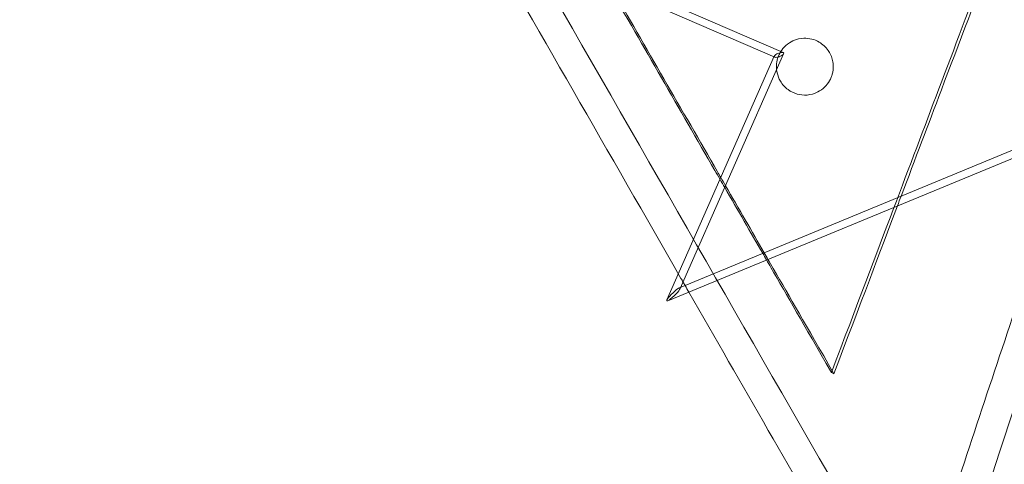
# Model space of a CAD drawing. Units: millimetres. Extents: x -4046 to 4044, y -3523 to 3523.
# Drawn here: x 1862 to 2122, y -3343 to -3226 of the extents above; entities that cross this region are included whole.
import ezdxf

# ---------------------------------------------------------------- set-up
doc = ezdxf.new("R2010")
doc.units = ezdxf.units.MM
doc.header["$LTSCALE"] = 20
doc.layers.add('2d', color=230, linetype='Continuous')

msp = doc.modelspace()

# ---------------------------------------------------------------- linework, layer by layer
at = {"layer": '2d', "lineweight": 0}
for p, q in [((2060.98, -3235.56), (1975.31, -3198.47)), ((1977.54, -3197.25), (2063.23, -3234.36)), ((2032.53, -3299.59), (2060.87, -3235.29)), ((2063.34, -3234.64), (2036.05, -3296.56)), ((2140.37, -3255.39), (2032.73, -3299.8)), ((2037.32, -3295.74), (2137.84, -3254.26)), ((2035.84, -3296.35), (2037.31, -3295.74)), ((2037.31, -3295.74), (2037.32, -3295.74)), ((2076.62, -3319.03), (2075.97, -3318.73))]:
    msp.add_line(p, q, dxfattribs=at)
for centre, major_axis, ratio, start_param, end_param in [((2062.11, -3234.96), (1.25, 0.49), 0.341532, -4.161788, -1.883625), ((2062.11, -3234.96), (1.25, 0.49), 0.341532, 0.331117, 2.121397), ((2062.11, -3234.96), (1.25, 0.49), 0.341532, -1.883625, -1.020196), ((2062.11, -3234.96), (1.25, 0.49), 0.341532, -1.020196, 0.331117), ((2034.29, -3298.08), (-1.78, -1.74), 0.159825, -0.378511, 1.76258), ((2034.29, -3298.08), (-1.78, -1.74), 0.159825, -1.379013, -0.378511), ((2034.29, -3298.08), (-1.78, -1.74), 0.159825, -3.520104, -1.379013), ((2034.29, -3298.08), (-1.78, -1.74), 0.159825, -4.520605, -3.520104)]:
    msp.add_ellipse(centre, major_axis=major_axis, ratio=ratio, start_param=start_param, end_param=end_param, dxfattribs=at)
for points, knots in [([(3979.26, -141.73), (3812.08, -327.31), (3652.37, -520.26), (3349.21, -919.39), (3205.76, -1125.56), (2936.41, -1549.29), (2810.5, -1766.86), (2577.29, -2211.54), (2469.99, -2438.66), (2274.89, -2900.53), (2187.1, -3135.28), (2109.44, -3372.85)], [0.8582211, 0.8582211, 0.8582211, 0.8582211, 0.9502269, 0.9502269, 1.0422682, 1.0422682, 1.1343095, 1.1343095, 1.2263508, 1.2263508, 1.318392, 1.318392, 1.318392, 1.318392]), ([(2075.97, -3318.73), (2089.58, -3282.8), (2096.38, -3264.84), (2104.33, -3243.89), (2112.28, -3222.94), (2121.37, -3199), (2130.49, -3175.07), (2148.73, -3127.21), (2167.06, -3079.39), (2185.59, -3031.64)], [0, 0, 0, 0, 1, 1, 1, 2, 2, 2, 4, 4, 4, 4]), ([(2189.54, -3115.18), (2181.9, -3136.34), (2174.35, -3157.53), (2159.41, -3199.97), (2152.02, -3221.21), (2137.4, -3263.75), (2130.17, -3285.04), (2115.88, -3327.67), (2108.82, -3349), (2101.84, -3370.36)], [1.2853192, 1.2853192, 1.2853192, 1.2853192, 1.29358685, 1.29358685, 1.30185562, 1.30185562, 1.31012439, 1.31012439, 1.31839203, 1.31839203, 1.31839203, 1.31839203]), ([(2094.36, -3272.21), (2098.14, -3262.23), (2105.74, -3242.2), (2114.53, -3219.04), (2119.66, -3205.55)], [0.555457, 0.555457, 0.555457, 0.555457, 1, 1.576643, 1.576643, 1.576643, 1.576643]), ([(2046.55, -3267.77), (2046.1, -3267), (2045.66, -3266.22), (2045.21, -3265.45), (2035.81, -3249.16), (2026.39, -3232.85), (2016.95, -3216.5)], [1.912834, 1.912834, 1.912834, 1.912834, 2, 2, 2, 3.83271, 3.83271, 3.83271, 3.83271]), ([(2046.76, -3267.3), (2046.46, -3266.79), (2036.75, -3249.97), (2027.03, -3233.13), (2017.58, -3216.77)], [1.941767, 1.941767, 1.941767, 1.941767, 2, 3.833813, 3.833813, 3.833813, 3.833813]), ([(2062.31, -3234.55), (2062.37, -3234.43), (2062.44, -3234.3), (2062.91, -3233.52), (2063.4, -3232.95), (2064.52, -3231.94), (2065.16, -3231.54), (2066.72, -3230.82), (2067.71, -3230.59), (2070.12, -3230.51), (2071.5, -3230.87), (2073.63, -3232.1), (2074.46, -3232.85), (2075.56, -3234.43), (2075.93, -3235.19), (2076.3, -3236.54), (2076.4, -3237.08), (2076.45, -3238.1), (2076.44, -3238.57), (2076.33, -3239.37), (2076.27, -3239.68), (2076.11, -3240.28), (2076.02, -3240.56), (2075.77, -3241.18), (2075.6, -3241.51), (2075.08, -3242.41), (2074.68, -3242.93), (2073.64, -3243.95), (2073, -3244.4), (2071.46, -3245.19), (2070.5, -3245.45), (2069.52, -3245.53)], [-39.835195, -39.835195, -39.835195, -39.835195, -39.362755, -39.362755, -36.734405, -36.734405, -33.80439, -33.80439, -29.597412, -29.597412, -23.692806, -23.692806, -19.130114, -19.130114, -15.895438, -15.895438, -13.957703, -13.957703, -12.348035, -12.348035, -11.305951, -11.305951, -10.347618, -10.347618, -9.127414, -9.127414, -6.901628, -6.901628, -3.966157, -3.966157, 0, 0, 0, 0]), ([(2061.48, -3238.85), (2061.46, -3238.64), (2061.45, -3238.42), (2061.43, -3237.78), (2061.46, -3237.34), (2061.57, -3236.61), (2061.64, -3236.32), (2061.75, -3235.93), (2061.77, -3235.84), (2061.81, -3235.74)], [-44.875127, -44.875127, -44.875127, -44.875127, -44.100973, -44.100973, -42.611281, -42.611281, -41.610471, -41.610471, -41.277266, -41.277266, -41.277266, -41.277266]), ([(2061.92, -3235.42), (2061.94, -3235.35), (2061.97, -3235.28), (2062.09, -3234.98), (2062.2, -3234.76), (2062.31, -3234.55)], [-40.897714, -40.897714, -40.897714, -40.897714, -40.64721, -40.64721, -39.835195, -39.835195, -39.835195, -39.835195]), ([(2069.52, -3245.53), (2068.61, -3245.6), (2067.73, -3245.5), (2066.03, -3245.02), (2065.23, -3244.63), (2063.71, -3243.52), (2063, -3242.76), (2062.09, -3241.2), (2061.79, -3240.46), (2061.56, -3239.4), (2061.51, -3239.13), (2061.48, -3238.85)], [-60.724435, -60.724435, -60.724435, -60.724435, -57.043956, -57.043956, -53.202919, -53.202919, -48.915407, -48.915407, -45.865463, -45.865463, -44.875127, -44.875127, -44.875127, -44.875127]), ([(2075.97, -3318.73), (2068.28, -3305.41), (2064.44, -3298.76), (2059.95, -3290.99), (2059.58, -3290.34), (2059.21, -3289.69), (2058.83, -3289.03)], [0, 0, 0, 0, 1, 1, 1, 1.082949, 1.082949, 1.082949, 1.082949]), ([(2076.62, -3319.03), (2068.93, -3305.72), (2064.7, -3298.38), (2059.68, -3289.69), (2059.21, -3288.87)], [0, 0, 0, 0, 1, 1.102314, 1.102314, 1.102314, 1.102314]), ([(1866.45, -3517.84), (1622.15, -3465.84), (1375.19, -3424.01), (877.96, -3361.03), (627.69, -3339.89), (126.05, -3318.49), (-125.33, -3318.23), (-627.04, -3338.6), (-877.38, -3359.24), (-1374.92, -3421.21), (-1622.11, -3462.56), (-1866.68, -3514.09)], [1.3392047, 1.3392047, 1.3392047, 1.3392047, 1.4312105, 1.4312105, 1.5232518, 1.5232518, 1.6152931, 1.6152931, 1.7073344, 1.7073344, 1.7993756, 1.7993756, 1.7993756, 1.7993756])]:
    msp.add_open_spline(points, degree=3, knots=knots, dxfattribs=at)
for points in [[(1925.2, -3084.75), (1980.88, -3181.55), (2035.05, -3275.75), (2087.57, -3367.12)], [(1979.03, -3194.37), (1998.29, -3227.88), (2017.37, -3261.05), (2036.24, -3293.88)], [(1712.54, -3207.57), (1768.86, -3305.29), (1823.65, -3400.4), (1876.79, -3492.65)], [(1705.39, -3211.19), (1761.85, -3309.16), (1816.79, -3404.51), (1870.05, -3496.99)], [(2061.81, -3235.74), (2061.84, -3235.63), (2061.88, -3235.52), (2061.92, -3235.42)], [(2047.79, -3269.92), (2047.38, -3269.2), (2046.96, -3268.49), (2046.55, -3267.77)], [(2048, -3269.45), (2047.58, -3268.74), (2047.17, -3268.02), (2046.76, -3267.3)], [(2058.2, -3287.13), (2054.98, -3281.55), (2051.51, -3275.54), (2048, -3269.45)], [(2057.82, -3287.28), (2054.66, -3281.81), (2051.25, -3275.91), (2047.79, -3269.92)], [(2093.39, -3274.77), (2093.71, -3273.91), (2094.04, -3273.05), (2094.36, -3272.21)], [(2076.62, -3319.03), (2083.67, -3300.43), (2088.89, -3286.65), (2093.39, -3274.77)], [(2058.83, -3289.03), (2058.49, -3288.45), (2058.16, -3287.87), (2057.82, -3287.28)], [(2059.21, -3288.87), (2058.88, -3288.3), (2058.54, -3287.71), (2058.2, -3287.13)], [(2036.24, -3293.88), (2036.43, -3294.2), (2036.61, -3294.53), (2036.8, -3294.85)], [(2036.8, -3294.85), (2036.97, -3295.15), (2037.15, -3295.46), (2037.32, -3295.76)], [(2037.32, -3295.76), (2037.65, -3296.34), (2037.99, -3296.92), (2038.32, -3297.49)], [(2038.32, -3297.49), (2052.36, -3321.91), (2066.28, -3346.14), (2080.1, -3370.17)]]:
    msp.add_open_spline(points, degree=3, dxfattribs=at)

doc.saveas('drawing.dxf')
